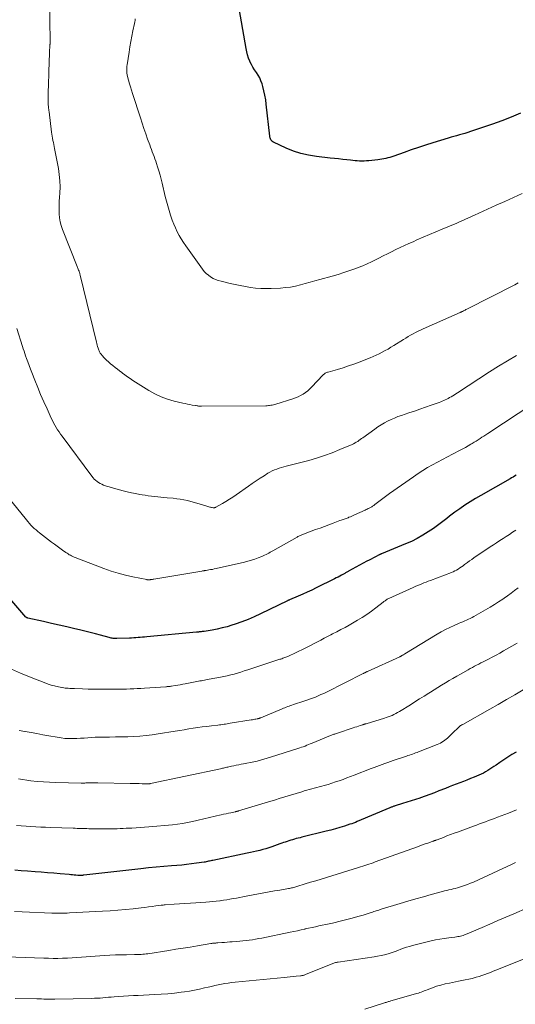
# Model space of a CAD drawing. Units: feet. Extents: x 1975000 to 1980000, y 545000 to 550003.
# Drawn here: x 1975666 to 1975779, y 545456 to 545681 of the extents above; entities that cross this region are included whole.
import ezdxf

# ---------------------------------------------------------------- set-up
doc = ezdxf.new("R2010")
doc.units = ezdxf.units.FT
doc.header["$LTSCALE"] = 100
doc.header["$MEASUREMENT"] = 0
doc.layers.add('CONTOUR INDEX', color=32, linetype='Continuous', lineweight=25)
doc.layers.add('CONTOUR INTERMEDIATE', color=40, linetype='Continuous', lineweight=15)

msp = doc.modelspace()

# ---------------------------------------------------------------- linework, layer by layer
at = {"layer": 'CONTOUR INDEX', "flags": 128}
for points, elevation in [([(1975779.98, 545659.28), (1975777.88, 545658.36), (1975775.75, 545657.53), (1975773.6, 545656.76), (1975768.58, 545655.08), (1975767.95, 545654.87), (1975767.32, 545654.67), (1975766.68, 545654.49), (1975766.05, 545654.32), (1975765.41, 545654.14), (1975764.77, 545653.97), (1975764.13, 545653.78), (1975763.5, 545653.59), (1975759.99, 545652.51), (1975758.34, 545651.98), (1975756.69, 545651.45), (1975755.05, 545650.89), (1975753.42, 545650.32), (1975751.04, 545649.47), (1975750.59, 545649.32), (1975750.15, 545649.18), (1975749.69, 545649.06), (1975749.24, 545648.94), (1975748.78, 545648.84), (1975748.32, 545648.75), (1975747.85, 545648.68), (1975747.39, 545648.63), (1975745.33, 545648.42), (1975744.81, 545648.38), (1975744.29, 545648.35), (1975743.76, 545648.35), (1975743.24, 545648.36), (1975742.72, 545648.39), (1975742.2, 545648.43), (1975741.68, 545648.47), (1975741.16, 545648.53), (1975740.32, 545648.62), (1975739.38, 545648.73), (1975738.44, 545648.83), (1975737.49, 545648.93), (1975736.55, 545649.04), (1975733.38, 545649.39), (1975731.6, 545649.67), (1975729.85, 545650.07), (1975728.15, 545650.63), (1975726.48, 545651.31), (1975723.58, 545652.65), (1975723.4, 545652.76), (1975723.23, 545652.89), (1975723.09, 545653.04), (1975722.97, 545653.22), (1975722.88, 545653.42), (1975722.8, 545653.62), (1975722.75, 545653.82), (1975722.71, 545654.04), (1975721.93, 545661.3), (1975721.79, 545662.33), (1975721.62, 545663.35), (1975721.39, 545664.36), (1975721.13, 545665.37), (1975720.96, 545665.96), (1975720.72, 545666.65), (1975720.44, 545667.31), (1975720.08, 545667.94), (1975719.68, 545668.55), (1975719.26, 545669.16), (1975718.87, 545669.78), (1975718.52, 545670.42), (1975718.2, 545671.08), (1975718.17, 545671.14), (1975717.89, 545671.84), (1975717.65, 545672.56), (1975717.45, 545673.3), (1975717.3, 545674.04), (1975715.54, 545684.45)], 920), ([(1975779.01, 545576.65), (1975778.66, 545576.44), (1975778.31, 545576.24), (1975777.96, 545576.04), (1975777.61, 545575.83), (1975770.98, 545572.06), (1975769.74, 545571.33), (1975768.51, 545570.58), (1975767.31, 545569.8), (1975766.12, 545568.98), (1975765.03, 545568.21), (1975764.4, 545567.76), (1975763.78, 545567.3), (1975763.18, 545566.83), (1975762.58, 545566.35), (1975761.98, 545565.87), (1975761.37, 545565.4), (1975760.74, 545564.95), (1975760.11, 545564.51), (1975758.93, 545563.73), (1975757.68, 545562.96), (1975756.4, 545562.23), (1975755.09, 545561.58), (1975753.74, 545560.98), (1975748.26, 545558.74), (1975748.19, 545558.71), (1975748.13, 545558.69), (1975748.06, 545558.66), (1975748, 545558.63), (1975747.93, 545558.6), (1975747.87, 545558.57), (1975747.81, 545558.54), (1975747.74, 545558.51), (1975746.89, 545558.06), (1975746.4, 545557.8), (1975745.91, 545557.54), (1975745.42, 545557.28), (1975744.93, 545557.02), (1975740.75, 545554.78), (1975740.6, 545554.7), (1975740.45, 545554.62), (1975740.3, 545554.53), (1975740.15, 545554.45), (1975740.01, 545554.36), (1975739.86, 545554.28), (1975739.71, 545554.2), (1975739.56, 545554.11), (1975739.09, 545553.85), (1975738.71, 545553.64), (1975738.32, 545553.43), (1975737.93, 545553.23), (1975737.54, 545553.03), (1975733.33, 545550.96), (1975732.31, 545550.46), (1975731.29, 545549.98), (1975730.26, 545549.52), (1975729.23, 545549.07), (1975727.27, 545548.23), (1975727.21, 545548.21), (1975727.15, 545548.18), (1975727.09, 545548.15), (1975727.03, 545548.13), (1975726.97, 545548.1), (1975726.91, 545548.07), (1975726.86, 545548.05), (1975726.8, 545548.02), (1975720.62, 545545.02), (1975719.2, 545544.37), (1975717.76, 545543.76), (1975716.31, 545543.21), (1975714.83, 545542.69), (1975714.07, 545542.44), (1975712.96, 545542.11), (1975711.84, 545541.81), (1975710.71, 545541.56), (1975709.57, 545541.35), (1975707.71, 545541.04), (1975707.49, 545541.01), (1975707.27, 545540.98), (1975707.06, 545540.95), (1975706.84, 545540.93), (1975706.62, 545540.91), (1975706.41, 545540.89), (1975706.19, 545540.87), (1975705.97, 545540.85), (1975694.64, 545539.8), (1975694.14, 545539.75), (1975693.65, 545539.7), (1975693.15, 545539.66), (1975692.65, 545539.61), (1975692.15, 545539.57), (1975691.66, 545539.54), (1975691.16, 545539.51), (1975690.66, 545539.49), (1975687.8, 545539.39), (1975687.58, 545539.39), (1975687.36, 545539.39), (1975687.14, 545539.41), (1975686.92, 545539.43), (1975686.71, 545539.47), (1975686.49, 545539.51), (1975686.27, 545539.55), (1975686.06, 545539.61), (1975684.09, 545540.14), (1975682.9, 545540.46), (1975681.7, 545540.77), (1975680.49, 545541.07), (1975679.29, 545541.37), (1975678.16, 545541.64), (1975676.39, 545542.05), (1975674.62, 545542.46), (1975672.84, 545542.87), (1975671.07, 545543.27), (1975667.44, 545544.07), (1975667.38, 545544.09), (1975667.33, 545544.11), (1975667.27, 545544.13), (1975667.22, 545544.16), (1975667.17, 545544.19), (1975667.13, 545544.23), (1975667.08, 545544.27), (1975667.04, 545544.31), (1975660.08, 545552.28)], 900), ([(1975778.98, 545513.49), (1975778.04, 545512.92), (1975777.12, 545512.33), (1975776.2, 545511.73), (1975775.29, 545511.11), (1975774.42, 545510.51), (1975773.95, 545510.19), (1975773.48, 545509.88), (1975773.01, 545509.57), (1975772.53, 545509.27), (1975772.04, 545508.99), (1975771.55, 545508.72), (1975771.04, 545508.47), (1975770.52, 545508.24), (1975769.4, 545507.77), (1975768.59, 545507.43), (1975767.78, 545507.1), (1975766.96, 545506.78), (1975766.14, 545506.47), (1975765.32, 545506.16), (1975764.5, 545505.84), (1975763.68, 545505.53), (1975762.86, 545505.21), (1975761.38, 545504.62), (1975760.33, 545504.22), (1975759.29, 545503.82), (1975758.23, 545503.44), (1975757.18, 545503.06), (1975757.02, 545503.01), (1975756.04, 545502.67), (1975755.05, 545502.35), (1975754.06, 545502.03), (1975753.07, 545501.73), (1975751.38, 545501.23), (1975751.23, 545501.18), (1975751.07, 545501.13), (1975750.92, 545501.08), (1975750.77, 545501.02), (1975750.62, 545500.96), (1975750.46, 545500.91), (1975750.31, 545500.84), (1975750.16, 545500.78), (1975742.69, 545497.62), (1975742.28, 545497.46), (1975741.86, 545497.3), (1975741.45, 545497.15), (1975741.03, 545497.01), (1975739.81, 545496.62), (1975738.77, 545496.3), (1975737.73, 545495.99), (1975736.69, 545495.71), (1975735.64, 545495.44), (1975730.06, 545494.07), (1975729.64, 545493.96), (1975729.21, 545493.85), (1975728.78, 545493.74), (1975728.36, 545493.62), (1975728.34, 545493.62), (1975727.93, 545493.5), (1975727.51, 545493.37), (1975727.1, 545493.24), (1975726.69, 545493.11), (1975726.28, 545492.97), (1975725.88, 545492.83), (1975725.47, 545492.69), (1975725.06, 545492.55), (1975723.22, 545491.9), (1975722.53, 545491.67), (1975721.83, 545491.45), (1975721.13, 545491.25), (1975720.43, 545491.07), (1975719.73, 545490.89), (1975719.02, 545490.73), (1975718.31, 545490.57), (1975717.6, 545490.42), (1975709.74, 545488.79), (1975709.49, 545488.74), (1975709.23, 545488.68), (1975708.98, 545488.62), (1975708.73, 545488.57), (1975708.47, 545488.51), (1975708.22, 545488.46), (1975707.97, 545488.41), (1975707.71, 545488.37), (1975705.98, 545488.12), (1975704.86, 545487.96), (1975703.74, 545487.83), (1975702.61, 545487.71), (1975701.49, 545487.62), (1975700.25, 545487.53), (1975698.51, 545487.39), (1975696.76, 545487.23), (1975695.02, 545487.06), (1975693.28, 545486.87), (1975680.27, 545485.41), (1975680.1, 545485.39), (1975679.93, 545485.37), (1975679.76, 545485.36), (1975679.59, 545485.35), (1975679.42, 545485.34), (1975679.25, 545485.34), (1975679.08, 545485.35), (1975678.91, 545485.36), (1975678.46, 545485.39), (1975678.07, 545485.43), (1975677.67, 545485.46), (1975677.28, 545485.49), (1975676.88, 545485.53), (1975674.82, 545485.73), (1975673.39, 545485.86), (1975671.96, 545485.98), (1975670.53, 545486.09), (1975669.1, 545486.2), (1975667.41, 545486.32), (1975665.95, 545486.42), (1975664.48, 545486.52)], 880)]:
    msp.add_lwpolyline(points, dxfattribs=dict(at, elevation=elevation))
at = {"layer": 'CONTOUR INTERMEDIATE', "flags": 128}
for points, elevation in [([(1975779.49, 545620.54), (1975778.69, 545620.14), (1975767.73, 545614.55), (1975767.55, 545614.46), (1975767.37, 545614.36), (1975767.18, 545614.27), (1975767, 545614.18), (1975766.77, 545614.06), (1975766.71, 545614.03), (1975766.64, 545613.99), (1975766.57, 545613.96), (1975766.5, 545613.93), (1975766.44, 545613.9), (1975766.37, 545613.87), (1975766.3, 545613.84), (1975766.23, 545613.81), (1975757.75, 545610.07), (1975757.17, 545609.8), (1975756.59, 545609.53), (1975756.02, 545609.23), (1975755.46, 545608.93), (1975754.9, 545608.61), (1975754.35, 545608.29), (1975753.8, 545607.96), (1975753.25, 545607.62), (1975751.06, 545606.25), (1975750.4, 545605.85), (1975749.75, 545605.46), (1975749.08, 545605.09), (1975748.41, 545604.73), (1975747.73, 545604.39), (1975747.04, 545604.06), (1975746.34, 545603.75), (1975745.63, 545603.46), (1975743.13, 545602.48), (1975741.91, 545602.02), (1975740.69, 545601.59), (1975739.46, 545601.19), (1975738.22, 545600.82), (1975736.05, 545600.22), (1975735.89, 545600.16), (1975735.73, 545600.1), (1975735.57, 545600.03), (1975735.41, 545599.95), (1975735.27, 545599.86), (1975735.13, 545599.76), (1975735, 545599.65), (1975734.87, 545599.52), (1975732.34, 545596.8), (1975731.88, 545596.35), (1975731.41, 545595.92), (1975730.9, 545595.53), (1975730.36, 545595.17), (1975730.34, 545595.16), (1975729.77, 545594.84), (1975729.18, 545594.54), (1975728.58, 545594.3), (1975727.96, 545594.08), (1975724.11, 545592.9), (1975723.84, 545592.83), (1975723.57, 545592.75), (1975723.3, 545592.69), (1975723.03, 545592.64), (1975722.99, 545592.63), (1975722.7, 545592.59), (1975722.41, 545592.55), (1975722.11, 545592.53), (1975721.82, 545592.52), (1975707.13, 545592.41), (1975706.96, 545592.41), (1975706.79, 545592.42), (1975706.62, 545592.44), (1975706.45, 545592.46), (1975706.28, 545592.49), (1975706.11, 545592.51), (1975705.94, 545592.54), (1975705.77, 545592.57), (1975705.01, 545592.68), (1975704.46, 545592.78), (1975703.91, 545592.88), (1975703.37, 545593), (1975702.83, 545593.12), (1975700.85, 545593.6), (1975699.35, 545594.04), (1975697.89, 545594.58), (1975696.49, 545595.25), (1975695.13, 545596.01), (1975691.45, 545598.31), (1975690.83, 545598.7), (1975690.23, 545599.11), (1975689.64, 545599.54), (1975689.06, 545599.98), (1975688.95, 545600.07), (1975688.43, 545600.48), (1975687.91, 545600.88), (1975687.4, 545601.28), (1975686.87, 545601.68), (1975686.84, 545601.7), (1975686.35, 545602.1), (1975685.87, 545602.51), (1975685.41, 545602.95), (1975684.97, 545603.4), (1975684.38, 545604.04), (1975684.25, 545604.19), (1975684.13, 545604.34), (1975684.02, 545604.51), (1975683.91, 545604.68), (1975683.82, 545604.85), (1975683.74, 545605.03), (1975683.66, 545605.22), (1975683.59, 545605.4), (1975683.5, 545605.69), (1975683.39, 545606.03), (1975683.29, 545606.37), (1975683.2, 545606.7), (1975683.11, 545607.05), (1975679.43, 545622.3), (1975679.4, 545622.42), (1975679.37, 545622.54), (1975679.34, 545622.66), (1975679.31, 545622.77), (1975679.27, 545622.89), (1975679.23, 545623.01), (1975679.19, 545623.12), (1975679.15, 545623.23), (1975679.06, 545623.44), (1975678.96, 545623.66), (1975678.87, 545623.88), (1975678.78, 545624.1), (1975678.7, 545624.31), (1975675.36, 545632.73), (1975675.06, 545633.61), (1975674.82, 545634.51), (1975674.68, 545635.42), (1975674.6, 545636.34), (1975674.58, 545637.28), (1975674.59, 545638.21), (1975674.63, 545639.15), (1975674.68, 545640.08), (1975674.76, 545641.04), (1975674.81, 545642.45), (1975674.79, 545643.86), (1975674.65, 545645.26), (1975674.44, 545646.66), (1975673.56, 545651.22), (1975673.47, 545651.68), (1975673.38, 545652.15), (1975673.29, 545652.61), (1975673.19, 545653.08), (1975673.11, 545653.54), (1975673.03, 545654.01), (1975672.96, 545654.47), (1975672.89, 545654.94), (1975672.32, 545659.56), (1975672.28, 545659.85), (1975672.24, 545660.14), (1975672.21, 545660.43), (1975672.18, 545660.72), (1975672.16, 545660.86), (1975672.13, 545661.08), (1975672.11, 545661.3), (1975672.1, 545661.52), (1975672.09, 545661.74), (1975672.08, 545661.96), (1975672.07, 545662.18), (1975672.07, 545662.4), (1975672.08, 545662.62), (1975672.13, 545664.38), (1975672.16, 545665.48), (1975672.19, 545666.57), (1975672.22, 545667.67), (1975672.25, 545668.77), (1975672.38, 545672.98), (1975672.39, 545673.26), (1975672.41, 545673.54), (1975672.43, 545673.82), (1975672.45, 545674.1), (1975672.48, 545674.4), (1975672.49, 545674.53), (1975672.5, 545674.66), (1975672.51, 545674.79), (1975672.52, 545674.92), (1975672.53, 545675.05), (1975672.54, 545675.18), (1975672.54, 545675.31), (1975672.54, 545675.45), (1975672.44, 545685.89)], 912), ([(1975780.42, 545640.93), (1975778.42, 545640.04), (1975776.43, 545639.15), (1975774.44, 545638.25), (1975772.45, 545637.34), (1975769.48, 545635.98), (1975768.98, 545635.75), (1975768.48, 545635.52), (1975767.97, 545635.29), (1975767.47, 545635.06), (1975766.97, 545634.84), (1975766.46, 545634.61), (1975765.95, 545634.4), (1975765.44, 545634.18), (1975762.11, 545632.79), (1975760.66, 545632.18), (1975759.22, 545631.57), (1975757.78, 545630.96), (1975756.34, 545630.34), (1975755.45, 545629.95), (1975754.47, 545629.52), (1975753.48, 545629.07), (1975752.51, 545628.61), (1975751.54, 545628.14), (1975750.57, 545627.66), (1975749.6, 545627.18), (1975748.64, 545626.7), (1975747.67, 545626.21), (1975747.01, 545625.88), (1975746, 545625.39), (1975744.98, 545624.92), (1975743.95, 545624.48), (1975742.91, 545624.07), (1975742.36, 545623.86), (1975741.02, 545623.38), (1975739.68, 545622.92), (1975738.33, 545622.5), (1975736.97, 545622.1), (1975734.16, 545621.32), (1975733.05, 545621.01), (1975731.94, 545620.7), (1975730.82, 545620.4), (1975729.71, 545620.09), (1975728.59, 545619.83), (1975727.46, 545619.61), (1975726.32, 545619.47), (1975725.17, 545619.37), (1975723.02, 545619.27), (1975721.85, 545619.25), (1975720.67, 545619.27), (1975719.5, 545619.37), (1975718.33, 545619.52), (1975717.16, 545619.71), (1975716, 545619.92), (1975714.84, 545620.16), (1975713.69, 545620.42), (1975711.59, 545620.91), (1975710.97, 545621.09), (1975710.36, 545621.31), (1975709.79, 545621.59), (1975709.22, 545621.92), (1975708.7, 545622.3), (1975708.21, 545622.71), (1975707.77, 545623.18), (1975707.36, 545623.69), (1975703.53, 545629), (1975703, 545629.78), (1975702.49, 545630.58), (1975702.02, 545631.4), (1975701.57, 545632.23), (1975701.17, 545633.09), (1975700.79, 545633.96), (1975700.45, 545634.84), (1975700.14, 545635.74), (1975700.05, 545636.04), (1975699.72, 545637.1), (1975699.41, 545638.16), (1975699.13, 545639.23), (1975698.86, 545640.3), (1975698.14, 545643.29), (1975697.91, 545644.23), (1975697.66, 545645.17), (1975697.38, 545646.09), (1975697.1, 545647.02), (1975696.85, 545647.77), (1975696.67, 545648.31), (1975696.49, 545648.85), (1975696.29, 545649.39), (1975696.09, 545649.92), (1975695.89, 545650.45), (1975695.69, 545650.99), (1975695.5, 545651.52), (1975695.3, 545652.06), (1975694.83, 545653.38), (1975694.41, 545654.58), (1975693.99, 545655.78), (1975693.58, 545656.99), (1975693.18, 545658.19), (1975691.35, 545663.74), (1975691.11, 545664.49), (1975690.88, 545665.25), (1975690.67, 545666.01), (1975690.47, 545666.78), (1975690.18, 545667.93), (1975690.14, 545668.12), (1975690.11, 545668.32), (1975690.09, 545668.52), (1975690.07, 545668.72), (1975690.06, 545668.99), (1975690.06, 545669.33), (1975690.07, 545669.66), (1975690.1, 545670), (1975690.14, 545670.33), (1975690.57, 545673.17), (1975690.76, 545674.39), (1975690.98, 545675.61), (1975691.21, 545676.82), (1975691.46, 545678.03), (1975691.84, 545679.76), (1975691.9, 545680.11), (1975691.95, 545680.46), (1975691.99, 545680.81)], 916), ([(1975779.1, 545604.01), (1975777.03, 545602.8), (1975774.99, 545601.54), (1975772.96, 545600.25), (1975765.58, 545595.47), (1975765.24, 545595.25), (1975764.89, 545595.03), (1975764.55, 545594.81), (1975764.2, 545594.59), (1975764.15, 545594.56), (1975763.82, 545594.37), (1975763.49, 545594.18), (1975763.16, 545594.01), (1975762.82, 545593.85), (1975762.48, 545593.7), (1975762.13, 545593.55), (1975761.78, 545593.41), (1975761.43, 545593.28), (1975759.59, 545592.64), (1975758.32, 545592.2), (1975757.04, 545591.76), (1975755.76, 545591.32), (1975754.49, 545590.89), (1975752.82, 545590.33), (1975752.01, 545590.04), (1975751.21, 545589.72), (1975750.43, 545589.37), (1975749.65, 545589), (1975748.9, 545588.59), (1975748.15, 545588.16), (1975747.43, 545587.7), (1975746.72, 545587.21), (1975743.99, 545585.23), (1975743.69, 545585.02), (1975743.4, 545584.82), (1975743.1, 545584.61), (1975742.81, 545584.4), (1975742.5, 545584.21), (1975742.2, 545584.03), (1975741.88, 545583.86), (1975741.55, 545583.71), (1975738.74, 545582.5), (1975736.99, 545581.79), (1975735.23, 545581.14), (1975733.43, 545580.57), (1975731.62, 545580.06), (1975726.48, 545578.73), (1975725.94, 545578.58), (1975725.39, 545578.43), (1975724.85, 545578.26), (1975724.31, 545578.08), (1975723.79, 545577.87), (1975723.27, 545577.65), (1975722.77, 545577.39), (1975722.28, 545577.1), (1975721.42, 545576.56), (1975720.51, 545575.99), (1975719.61, 545575.4), (1975718.72, 545574.8), (1975717.84, 545574.18), (1975715.06, 545572.21), (1975714.29, 545571.68), (1975713.51, 545571.17), (1975712.72, 545570.68), (1975711.91, 545570.21), (1975710.44, 545569.38), (1975710.36, 545569.34), (1975710.28, 545569.31), (1975710.2, 545569.28), (1975710.12, 545569.26), (1975710.03, 545569.25), (1975709.95, 545569.24), (1975709.86, 545569.25), (1975709.78, 545569.25), (1975709.57, 545569.28), (1975709.38, 545569.31), (1975709.19, 545569.35), (1975709.01, 545569.4), (1975708.83, 545569.45), (1975707.1, 545570), (1975706.31, 545570.24), (1975705.51, 545570.46), (1975704.71, 545570.67), (1975703.91, 545570.87), (1975703.1, 545571.04), (1975702.29, 545571.18), (1975701.47, 545571.3), (1975700.65, 545571.4), (1975699.26, 545571.53), (1975698.55, 545571.6), (1975697.83, 545571.67), (1975697.12, 545571.74), (1975696.4, 545571.81), (1975695.69, 545571.89), (1975694.97, 545571.98), (1975694.26, 545572.09), (1975693.56, 545572.2), (1975693.03, 545572.29), (1975692.07, 545572.47), (1975691.11, 545572.67), (1975690.15, 545572.9), (1975689.2, 545573.14), (1975686.48, 545573.88), (1975686.05, 545574), (1975685.62, 545574.13), (1975685.19, 545574.27), (1975684.77, 545574.42), (1975684.72, 545574.43), (1975684.34, 545574.6), (1975683.96, 545574.78), (1975683.61, 545575), (1975683.26, 545575.24), (1975682.94, 545575.51), (1975682.64, 545575.79), (1975682.35, 545576.1), (1975682.09, 545576.43), (1975675.3, 545585.56), (1975674.95, 545586.05), (1975674.6, 545586.55), (1975674.27, 545587.05), (1975673.95, 545587.57), (1975673.65, 545588.09), (1975673.35, 545588.62), (1975673.08, 545589.16), (1975672.82, 545589.71), (1975671.84, 545591.83), (1975671.1, 545593.44), (1975670.39, 545595.07), (1975669.71, 545596.7), (1975669.04, 545598.35), (1975668.35, 545600.1), (1975668.04, 545600.9), (1975667.74, 545601.71), (1975667.44, 545602.52), (1975667.15, 545603.33), (1975666.95, 545603.9), (1975666.77, 545604.43), (1975666.59, 545604.96), (1975666.41, 545605.49), (1975666.25, 545606.03), (1975664.98, 545610.13)], 908), ([(1975783.07, 545593.14), (1975772.52, 545586.19), (1975772.08, 545585.9), (1975771.64, 545585.61), (1975771.2, 545585.32), (1975770.76, 545585.04), (1975770.32, 545584.75), (1975769.88, 545584.47), (1975769.43, 545584.19), (1975768.99, 545583.92), (1975768.68, 545583.73), (1975768.07, 545583.37), (1975767.46, 545583.02), (1975766.84, 545582.68), (1975766.22, 545582.35), (1975764.48, 545581.44), (1975763.34, 545580.85), (1975762.2, 545580.25), (1975761.05, 545579.64), (1975759.91, 545579.04), (1975758.79, 545578.41), (1975757.68, 545577.75), (1975756.59, 545577.05), (1975755.53, 545576.33), (1975750.11, 545572.49), (1975749.49, 545572.04), (1975748.88, 545571.59), (1975748.27, 545571.14), (1975747.67, 545570.68), (1975746.74, 545569.95), (1975746.6, 545569.85), (1975746.47, 545569.75), (1975746.33, 545569.66), (1975746.19, 545569.57), (1975746.04, 545569.48), (1975745.9, 545569.4), (1975745.75, 545569.32), (1975745.6, 545569.24), (1975745.45, 545569.17), (1975745.22, 545569.06), (1975744.99, 545568.95), (1975744.76, 545568.84), (1975744.54, 545568.73), (1975742.1, 545567.61), (1975741.78, 545567.46), (1975741.46, 545567.32), (1975741.14, 545567.19), (1975740.82, 545567.06), (1975740.63, 545566.98), (1975740.4, 545566.89), (1975740.16, 545566.81), (1975739.93, 545566.72), (1975739.7, 545566.64), (1975739.46, 545566.56), (1975739.23, 545566.48), (1975739, 545566.4), (1975738.77, 545566.31), (1975737.22, 545565.74), (1975736.22, 545565.37), (1975735.21, 545564.99), (1975734.21, 545564.62), (1975733.2, 545564.26), (1975730.45, 545563.25), (1975730.26, 545563.18), (1975730.07, 545563.1), (1975729.89, 545563.02), (1975729.7, 545562.94), (1975729.52, 545562.85), (1975729.34, 545562.76), (1975729.16, 545562.66), (1975728.98, 545562.56), (1975723.45, 545559.43), (1975723.14, 545559.26), (1975722.83, 545559.09), (1975722.51, 545558.92), (1975722.2, 545558.75), (1975721.88, 545558.59), (1975721.55, 545558.44), (1975721.23, 545558.29), (1975720.9, 545558.16), (1975720.05, 545557.82), (1975719.29, 545557.54), (1975718.53, 545557.29), (1975717.75, 545557.06), (1975716.97, 545556.86), (1975710.46, 545555.37), (1975710.04, 545555.28), (1975709.63, 545555.19), (1975709.22, 545555.12), (1975708.8, 545555.05), (1975708.22, 545554.95), (1975708.09, 545554.93), (1975707.97, 545554.91), (1975707.84, 545554.89), (1975707.72, 545554.88), (1975707.6, 545554.86), (1975707.47, 545554.84), (1975707.35, 545554.82), (1975707.22, 545554.8), (1975696.25, 545552.96), (1975696.11, 545552.93), (1975695.96, 545552.91), (1975695.82, 545552.88), (1975695.67, 545552.86), (1975695.63, 545552.85), (1975695.51, 545552.84), (1975695.38, 545552.82), (1975695.25, 545552.81), (1975695.13, 545552.81), (1975695, 545552.81), (1975694.87, 545552.82), (1975694.75, 545552.83), (1975694.62, 545552.85), (1975691.47, 545553.48), (1975689.79, 545553.85), (1975688.11, 545554.29), (1975686.47, 545554.81), (1975684.84, 545555.38), (1975678.29, 545557.87), (1975678.01, 545557.99), (1975677.73, 545558.11), (1975677.46, 545558.24), (1975677.19, 545558.39), (1975676.93, 545558.54), (1975676.67, 545558.7), (1975676.42, 545558.87), (1975676.17, 545559.04), (1975675.4, 545559.59), (1975674.77, 545560.04), (1975674.14, 545560.5), (1975673.52, 545560.96), (1975672.9, 545561.43), (1975670.16, 545563.51), (1975669.74, 545563.84), (1975669.33, 545564.18), (1975668.94, 545564.53), (1975668.55, 545564.9), (1975668.18, 545565.28), (1975667.82, 545565.67), (1975667.47, 545566.08), (1975667.13, 545566.48), (1975662.87, 545571.74)], 904), ([(1975778.93, 545564.13), (1975778.2, 545563.65), (1975777.47, 545563.17), (1975776.74, 545562.7), (1975776.01, 545562.22), (1975775.28, 545561.74), (1975774.55, 545561.27), (1975773.82, 545560.79), (1975773.1, 545560.3), (1975769.34, 545557.8), (1975768.86, 545557.47), (1975768.38, 545557.14), (1975767.91, 545556.79), (1975767.45, 545556.44), (1975767.22, 545556.26), (1975766.87, 545556), (1975766.51, 545555.74), (1975766.15, 545555.5), (1975765.78, 545555.26), (1975765.4, 545555.04), (1975765.02, 545554.84), (1975764.62, 545554.66), (1975764.22, 545554.49), (1975759.43, 545552.65), (1975758.93, 545552.46), (1975758.43, 545552.27), (1975757.93, 545552.08), (1975757.44, 545551.89), (1975756.94, 545551.69), (1975756.45, 545551.49), (1975755.96, 545551.28), (1975755.47, 545551.06), (1975749.9, 545548.52), (1975749.73, 545548.44), (1975749.56, 545548.35), (1975749.4, 545548.25), (1975749.24, 545548.15), (1975749.09, 545548.04), (1975748.93, 545547.93), (1975748.78, 545547.82), (1975748.63, 545547.71), (1975746.95, 545546.39), (1975745.94, 545545.64), (1975744.92, 545544.92), (1975743.86, 545544.24), (1975742.79, 545543.59), (1975740.87, 545542.49), (1975739.93, 545541.96), (1975738.99, 545541.44), (1975738.03, 545540.94), (1975737.07, 545540.44), (1975736.66, 545540.23), (1975735.91, 545539.85), (1975735.15, 545539.46), (1975734.4, 545539.06), (1975733.65, 545538.66), (1975732.9, 545538.27), (1975732.15, 545537.88), (1975731.39, 545537.5), (1975730.63, 545537.13), (1975726.84, 545535.34), (1975726.62, 545535.24), (1975726.4, 545535.14), (1975726.18, 545535.05), (1975725.95, 545534.97), (1975725.72, 545534.89), (1975725.5, 545534.81), (1975725.27, 545534.73), (1975725.04, 545534.66), (1975717.68, 545532.24), (1975716.91, 545532), (1975716.14, 545531.76), (1975715.36, 545531.52), (1975714.59, 545531.3), (1975713.81, 545531.09), (1975713.02, 545530.9), (1975712.23, 545530.73), (1975711.44, 545530.57), (1975708.85, 545530.1), (1975708.5, 545530.03), (1975708.15, 545529.97), (1975707.8, 545529.91), (1975707.46, 545529.85), (1975707.11, 545529.79), (1975706.76, 545529.72), (1975706.42, 545529.66), (1975706.07, 545529.59), (1975703.42, 545529.07), (1975702.84, 545528.96), (1975702.27, 545528.86), (1975701.69, 545528.76), (1975701.12, 545528.66), (1975700.28, 545528.53), (1975700.12, 545528.51), (1975699.96, 545528.49), (1975699.8, 545528.47), (1975699.64, 545528.45), (1975699.48, 545528.44), (1975699.32, 545528.43), (1975699.16, 545528.41), (1975699, 545528.4), (1975694.09, 545528.09), (1975693.27, 545528.04), (1975692.45, 545527.99), (1975691.64, 545527.95), (1975690.82, 545527.91), (1975690, 545527.87), (1975689.18, 545527.85), (1975688.36, 545527.84), (1975687.54, 545527.83), (1975685.1, 545527.83), (1975683.82, 545527.84), (1975682.54, 545527.85), (1975681.25, 545527.88), (1975679.97, 545527.92), (1975678.12, 545527.98), (1975677.77, 545527.99), (1975677.41, 545528.01), (1975677.06, 545528.03), (1975676.71, 545528.05), (1975676.36, 545528.07), (1975676, 545528.11), (1975675.65, 545528.15), (1975675.3, 545528.2), (1975675.25, 545528.21), (1975674.88, 545528.27), (1975674.5, 545528.35), (1975674.13, 545528.43), (1975673.76, 545528.52), (1975673.52, 545528.58), (1975673.03, 545528.72), (1975672.55, 545528.86), (1975672.07, 545529.02), (1975671.6, 545529.2), (1975667.87, 545530.63), (1975665.76, 545531.5), (1975663.69, 545532.44)], 896), ([(1975779.44, 545550.94), (1975778.65, 545550.34), (1975777.86, 545549.75), (1975777.05, 545549.18), (1975776.24, 545548.61), (1975775.96, 545548.42), (1975775, 545547.78), (1975774.03, 545547.15), (1975773.04, 545546.55), (1975772.04, 545545.96), (1975769.36, 545544.42), (1975768.95, 545544.2), (1975768.54, 545543.99), (1975768.12, 545543.79), (1975767.7, 545543.6), (1975767.27, 545543.42), (1975766.84, 545543.24), (1975766.41, 545543.06), (1975765.98, 545542.88), (1975764.83, 545542.39), (1975763.84, 545541.95), (1975762.86, 545541.47), (1975761.91, 545540.96), (1975760.97, 545540.41), (1975753.61, 545535.95), (1975753.48, 545535.87), (1975753.35, 545535.79), (1975753.23, 545535.71), (1975753.1, 545535.63), (1975752.98, 545535.54), (1975752.91, 545535.5), (1975752.85, 545535.46), (1975752.79, 545535.43), (1975752.72, 545535.39), (1975752.66, 545535.36), (1975752.59, 545535.32), (1975752.52, 545535.29), (1975752.46, 545535.26), (1975745.05, 545531.91), (1975744.99, 545531.88), (1975744.92, 545531.84), (1975744.85, 545531.81), (1975744.78, 545531.78), (1975744.72, 545531.74), (1975744.65, 545531.71), (1975744.58, 545531.67), (1975744.52, 545531.64), (1975744.45, 545531.61), (1975744.35, 545531.55), (1975744.25, 545531.5), (1975744.15, 545531.45), (1975744.06, 545531.4), (1975735.7, 545527.2), (1975735.07, 545526.89), (1975734.43, 545526.6), (1975733.79, 545526.32), (1975733.14, 545526.05), (1975732.48, 545525.8), (1975731.82, 545525.56), (1975731.16, 545525.33), (1975730.49, 545525.11), (1975728.13, 545524.34), (1975727.8, 545524.23), (1975727.47, 545524.12), (1975727.15, 545524), (1975726.82, 545523.88), (1975726.5, 545523.76), (1975726.18, 545523.63), (1975725.86, 545523.51), (1975725.54, 545523.37), (1975720.66, 545521.34), (1975720.57, 545521.3), (1975720.47, 545521.26), (1975720.37, 545521.22), (1975720.27, 545521.19), (1975720.17, 545521.16), (1975720.07, 545521.13), (1975719.97, 545521.11), (1975719.87, 545521.09), (1975719.55, 545521.02), (1975719.29, 545520.97), (1975719.03, 545520.92), (1975718.77, 545520.88), (1975718.5, 545520.84), (1975713.69, 545520.06), (1975713.34, 545520.01), (1975712.99, 545519.95), (1975712.64, 545519.9), (1975712.28, 545519.85), (1975711.93, 545519.8), (1975711.58, 545519.75), (1975711.23, 545519.71), (1975710.87, 545519.67), (1975709.39, 545519.49), (1975708.35, 545519.37), (1975707.32, 545519.23), (1975706.28, 545519.09), (1975705.25, 545518.93), (1975704.22, 545518.77), (1975703.19, 545518.61), (1975702.15, 545518.44), (1975701.12, 545518.28), (1975697.21, 545517.64), (1975695.84, 545517.44), (1975694.46, 545517.27), (1975693.07, 545517.15), (1975691.68, 545517.06), (1975690.29, 545517.01), (1975688.9, 545516.96), (1975687.51, 545516.94), (1975686.12, 545516.93), (1975684.53, 545516.92), (1975683.69, 545516.91), (1975682.86, 545516.88), (1975682.02, 545516.83), (1975681.19, 545516.76), (1975680.36, 545516.69), (1975679.52, 545516.64), (1975678.69, 545516.6), (1975677.85, 545516.58), (1975677.73, 545516.58), (1975676.83, 545516.59), (1975675.94, 545516.63), (1975675.05, 545516.73), (1975674.17, 545516.87), (1975672.22, 545517.22), (1975670.88, 545517.46), (1975669.55, 545517.7), (1975668.21, 545517.95), (1975666.87, 545518.19), (1975666.81, 545518.2), (1975665.5, 545518.41)], 892), ([(1975779.25, 545538.31), (1975776.12, 545536.56), (1975775.27, 545536.09), (1975774.42, 545535.63), (1975773.56, 545535.18), (1975772.7, 545534.73), (1975771.96, 545534.34), (1975771.47, 545534.09), (1975770.97, 545533.84), (1975770.48, 545533.58), (1975769.99, 545533.33), (1975769.5, 545533.08), (1975769.02, 545532.82), (1975768.53, 545532.56), (1975768.05, 545532.29), (1975766.31, 545531.31), (1975765.44, 545530.81), (1975764.57, 545530.31), (1975763.71, 545529.8), (1975762.84, 545529.28), (1975761.99, 545528.76), (1975761.13, 545528.24), (1975760.28, 545527.71), (1975759.43, 545527.18), (1975759.03, 545526.93), (1975757.99, 545526.28), (1975756.94, 545525.62), (1975755.89, 545524.96), (1975754.84, 545524.31), (1975752.35, 545522.75), (1975751.94, 545522.5), (1975751.53, 545522.27), (1975751.1, 545522.06), (1975750.67, 545521.86), (1975750.24, 545521.68), (1975749.8, 545521.51), (1975749.35, 545521.35), (1975748.9, 545521.21), (1975744.72, 545519.97), (1975744.63, 545519.94), (1975744.55, 545519.91), (1975744.46, 545519.88), (1975744.37, 545519.86), (1975744.28, 545519.83), (1975744.19, 545519.8), (1975744.1, 545519.77), (1975744.01, 545519.75), (1975743.39, 545519.55), (1975742.99, 545519.42), (1975742.59, 545519.29), (1975742.19, 545519.15), (1975741.79, 545519.02), (1975738.17, 545517.82), (1975737.97, 545517.75), (1975737.78, 545517.69), (1975737.59, 545517.62), (1975737.39, 545517.55), (1975737.2, 545517.48), (1975737.01, 545517.4), (1975736.82, 545517.33), (1975736.63, 545517.25), (1975732.38, 545515.51), (1975731.98, 545515.35), (1975731.58, 545515.19), (1975731.18, 545515.04), (1975730.78, 545514.88), (1975730.38, 545514.73), (1975729.97, 545514.59), (1975729.56, 545514.45), (1975729.16, 545514.31), (1975722.93, 545512.31), (1975722.17, 545512.07), (1975721.4, 545511.85), (1975720.63, 545511.65), (1975719.86, 545511.46), (1975719.08, 545511.28), (1975718.3, 545511.11), (1975717.52, 545510.96), (1975716.74, 545510.81), (1975716.18, 545510.71), (1975715.63, 545510.6), (1975715.08, 545510.49), (1975714.54, 545510.38), (1975713.99, 545510.26), (1975713.39, 545510.13), (1975713.15, 545510.07), (1975712.91, 545510.02), (1975712.66, 545509.96), (1975712.42, 545509.9), (1975712.17, 545509.85), (1975711.93, 545509.79), (1975711.69, 545509.74), (1975711.44, 545509.69), (1975695.51, 545506.31), (1975695.39, 545506.29), (1975695.33, 545506.28), (1975695.16, 545506.27), (1975695.06, 545506.27), (1975694.96, 545506.26), (1975694.86, 545506.26), (1975694.76, 545506.26), (1975693.6, 545506.28), (1975692.92, 545506.29), (1975692.24, 545506.3), (1975691.55, 545506.31), (1975690.87, 545506.32), (1975683.44, 545506.45), (1975683.01, 545506.46), (1975682.59, 545506.46), (1975682.17, 545506.46), (1975681.75, 545506.46), (1975681.34, 545506.46), (1975681.12, 545506.45), (1975680.91, 545506.45), (1975680.69, 545506.45), (1975680.48, 545506.44), (1975680.26, 545506.44), (1975680.05, 545506.43), (1975679.83, 545506.43), (1975679.62, 545506.44), (1975673.87, 545506.55), (1975672.43, 545506.6), (1975671, 545506.68), (1975669.58, 545506.81), (1975668.15, 545506.96), (1975667.24, 545507.08), (1975666.27, 545507.21), (1975665.31, 545507.37)], 888), ([(1975780.61, 545527.72), (1975778.72, 545526.59), (1975776.82, 545525.46), (1975774.91, 545524.36), (1975772.99, 545523.28), (1975766.81, 545519.81), (1975766.72, 545519.76), (1975766.63, 545519.72), (1975766.55, 545519.67), (1975766.46, 545519.62), (1975766.31, 545519.53), (1975766.23, 545519.47), (1975765.76, 545519.03), (1975765.54, 545518.82), (1975765.32, 545518.6), (1975765.1, 545518.39), (1975764.88, 545518.17), (1975763.62, 545516.95), (1975763.33, 545516.68), (1975763.03, 545516.42), (1975762.71, 545516.18), (1975762.38, 545515.95), (1975762.04, 545515.74), (1975761.7, 545515.55), (1975761.34, 545515.38), (1975760.97, 545515.22), (1975756.71, 545513.56), (1975756.37, 545513.43), (1975756.02, 545513.3), (1975755.68, 545513.17), (1975755.34, 545513.05), (1975754.99, 545512.93), (1975754.65, 545512.81), (1975754.3, 545512.69), (1975753.96, 545512.58), (1975750.93, 545511.55), (1975750.3, 545511.34), (1975749.67, 545511.12), (1975749.04, 545510.9), (1975748.42, 545510.68), (1975747.79, 545510.45), (1975747.16, 545510.22), (1975746.54, 545509.99), (1975745.92, 545509.75), (1975742, 545508.23), (1975741.16, 545507.91), (1975740.31, 545507.59), (1975739.46, 545507.27), (1975738.6, 545506.97), (1975738.57, 545506.96), (1975737.73, 545506.67), (1975736.88, 545506.39), (1975736.03, 545506.13), (1975735.17, 545505.89), (1975734.6, 545505.73), (1975734.03, 545505.58), (1975733.45, 545505.43), (1975732.88, 545505.27), (1975732.31, 545505.12), (1975731.74, 545504.96), (1975731.17, 545504.8), (1975730.61, 545504.63), (1975730.04, 545504.46), (1975724.85, 545502.87), (1975724.05, 545502.63), (1975723.26, 545502.39), (1975722.46, 545502.15), (1975721.67, 545501.91), (1975715.58, 545500.07), (1975715.48, 545500.04), (1975715.38, 545500.01), (1975715.29, 545499.99), (1975715.19, 545499.96), (1975715.09, 545499.93), (1975714.99, 545499.91), (1975714.89, 545499.89), (1975714.79, 545499.86), (1975713.87, 545499.66), (1975713.31, 545499.54), (1975712.75, 545499.42), (1975712.19, 545499.3), (1975711.63, 545499.19), (1975711.24, 545499.11), (1975710.59, 545498.97), (1975709.94, 545498.83), (1975709.29, 545498.68), (1975708.64, 545498.51), (1975707.99, 545498.35), (1975707.35, 545498.19), (1975706.7, 545498.03), (1975706.05, 545497.87), (1975705.07, 545497.64), (1975703.93, 545497.4), (1975702.78, 545497.19), (1975701.63, 545497.03), (1975700.47, 545496.9), (1975695.11, 545496.42), (1975694.13, 545496.34), (1975693.16, 545496.27), (1975692.18, 545496.22), (1975691.21, 545496.17), (1975690.64, 545496.14), (1975689.95, 545496.11), (1975689.26, 545496.08), (1975688.56, 545496.05), (1975687.87, 545496.02), (1975687.18, 545495.99), (1975686.49, 545495.97), (1975685.79, 545495.96), (1975685.1, 545495.95), (1975684.58, 545495.96), (1975683.9, 545495.96), (1975683.22, 545495.97), (1975682.53, 545495.98), (1975681.85, 545496), (1975681.38, 545496.02), (1975680.94, 545496.03), (1975680.49, 545496.05), (1975680.04, 545496.06), (1975679.6, 545496.07), (1975679.15, 545496.08), (1975678.7, 545496.09), (1975678.26, 545496.1), (1975677.81, 545496.12), (1975672.64, 545496.29), (1975671.52, 545496.33), (1975670.41, 545496.38), (1975669.29, 545496.44), (1975668.18, 545496.5), (1975667.06, 545496.58), (1975665.95, 545496.66), (1975664.84, 545496.75)], 884), ([(1975779.08, 545500.33), (1975778.19, 545499.95), (1975777.29, 545499.59), (1975776.39, 545499.24), (1975774.74, 545498.63), (1975774.06, 545498.37), (1975773.38, 545498.12), (1975772.7, 545497.86), (1975772.02, 545497.61), (1975771.34, 545497.35), (1975770.67, 545497.1), (1975769.99, 545496.84), (1975769.3, 545496.59), (1975765.64, 545495.26), (1975764.83, 545494.96), (1975764.01, 545494.66), (1975763.2, 545494.35), (1975762.39, 545494.04), (1975760.95, 545493.5), (1975760.86, 545493.46), (1975760.76, 545493.42), (1975760.67, 545493.39), (1975760.57, 545493.35), (1975760.55, 545493.35), (1975760.46, 545493.32), (1975760.38, 545493.29), (1975760.29, 545493.26), (1975760.2, 545493.23), (1975760.11, 545493.2), (1975760.02, 545493.17), (1975759.94, 545493.14), (1975759.85, 545493.11), (1975758.83, 545492.75), (1975758.23, 545492.54), (1975757.64, 545492.33), (1975757.04, 545492.11), (1975756.45, 545491.9), (1975746.83, 545488.43), (1975746.35, 545488.26), (1975745.87, 545488.09), (1975745.39, 545487.93), (1975744.91, 545487.76), (1975744.43, 545487.6), (1975743.95, 545487.44), (1975743.47, 545487.28), (1975742.98, 545487.13), (1975735.68, 545484.89), (1975734.48, 545484.52), (1975733.27, 545484.15), (1975732.06, 545483.78), (1975730.85, 545483.41), (1975728.91, 545482.81), (1975728.67, 545482.74), (1975728.43, 545482.67), (1975728.19, 545482.61), (1975727.95, 545482.55), (1975727.71, 545482.49), (1975727.47, 545482.44), (1975727.23, 545482.39), (1975726.99, 545482.35), (1975725.03, 545482.01), (1975723.81, 545481.8), (1975722.58, 545481.59), (1975721.36, 545481.37), (1975720.14, 545481.14), (1975717.35, 545480.62), (1975716.6, 545480.48), (1975715.86, 545480.34), (1975715.12, 545480.2), (1975714.38, 545480.06), (1975713.64, 545479.92), (1975712.89, 545479.8), (1975712.15, 545479.68), (1975711.4, 545479.58), (1975711.31, 545479.57), (1975710.52, 545479.48), (1975709.73, 545479.4), (1975708.93, 545479.33), (1975708.13, 545479.27), (1975705.85, 545479.12), (1975704.6, 545479.04), (1975703.35, 545478.95), (1975702.1, 545478.86), (1975700.86, 545478.78), (1975698.82, 545478.63), (1975698.59, 545478.61), (1975698.36, 545478.59), (1975698.14, 545478.57), (1975697.91, 545478.54), (1975696.69, 545478.38), (1975695.86, 545478.28), (1975695.02, 545478.17), (1975694.18, 545478.07), (1975693.35, 545477.97), (1975691.53, 545477.76), (1975689.79, 545477.57), (1975688.04, 545477.41), (1975686.29, 545477.28), (1975684.53, 545477.17), (1975676.94, 545476.78), (1975676.44, 545476.76), (1975675.95, 545476.74), (1975675.45, 545476.73), (1975674.95, 545476.73), (1975674.45, 545476.73), (1975673.95, 545476.74), (1975673.46, 545476.75), (1975672.96, 545476.77), (1975666.18, 545477.02), (1975664.43, 545477.09)], 876), ([(1975778.88, 545488.27), (1975778.73, 545488.2), (1975778.58, 545488.14), (1975778.43, 545488.07), (1975778.28, 545488), (1975778.13, 545487.93), (1975769.23, 545483.85), (1975768.56, 545483.56), (1975767.88, 545483.29), (1975767.19, 545483.04), (1975766.5, 545482.81), (1975766.06, 545482.67), (1975765.58, 545482.52), (1975765.1, 545482.39), (1975764.62, 545482.27), (1975764.13, 545482.15), (1975763.64, 545482.04), (1975763.16, 545481.92), (1975762.67, 545481.8), (1975762.19, 545481.67), (1975759.61, 545480.97), (1975757.83, 545480.48), (1975756.06, 545479.98), (1975754.3, 545479.46), (1975752.54, 545478.94), (1975748.19, 545477.64), (1975747.91, 545477.55), (1975747.62, 545477.46), (1975747.34, 545477.37), (1975747.05, 545477.28), (1975746.77, 545477.19), (1975746.48, 545477.09), (1975746.2, 545477), (1975745.91, 545476.91), (1975744.03, 545476.32), (1975742.81, 545475.95), (1975741.57, 545475.59), (1975740.33, 545475.27), (1975739.08, 545474.96), (1975737.06, 545474.49), (1975736.28, 545474.32), (1975735.51, 545474.14), (1975734.73, 545473.98), (1975733.95, 545473.82), (1975733.17, 545473.66), (1975732.39, 545473.5), (1975731.61, 545473.32), (1975730.84, 545473.15), (1975730.72, 545473.12), (1975729.88, 545472.92), (1975729.04, 545472.74), (1975728.2, 545472.56), (1975727.36, 545472.38), (1975720.91, 545471.06), (1975720.2, 545470.93), (1975719.48, 545470.8), (1975718.76, 545470.69), (1975718.04, 545470.6), (1975717.32, 545470.52), (1975716.6, 545470.44), (1975715.87, 545470.37), (1975715.15, 545470.31), (1975714.16, 545470.22), (1975713.57, 545470.18), (1975712.97, 545470.13), (1975712.37, 545470.08), (1975711.77, 545470.03), (1975710.87, 545469.96), (1975710.72, 545469.95), (1975710.58, 545469.94), (1975710.43, 545469.93), (1975710.28, 545469.92), (1975710.24, 545469.92), (1975710.12, 545469.91), (1975709.99, 545469.91), (1975709.87, 545469.89), (1975709.75, 545469.88), (1975709.62, 545469.87), (1975709.5, 545469.85), (1975709.37, 545469.83), (1975709.25, 545469.81), (1975706.22, 545469.3), (1975704.57, 545469.02), (1975702.93, 545468.75), (1975701.29, 545468.49), (1975699.65, 545468.23), (1975694.85, 545467.49), (1975694.47, 545467.43), (1975694.1, 545467.39), (1975693.72, 545467.35), (1975693.34, 545467.33), (1975692.96, 545467.31), (1975692.58, 545467.29), (1975692.19, 545467.28), (1975691.81, 545467.28), (1975690.03, 545467.26), (1975688.76, 545467.24), (1975687.49, 545467.2), (1975686.22, 545467.14), (1975684.95, 545467.06), (1975679.71, 545466.67), (1975678.64, 545466.59), (1975677.56, 545466.53), (1975676.49, 545466.48), (1975675.41, 545466.45), (1975674.33, 545466.43), (1975673.26, 545466.42), (1975672.18, 545466.44), (1975671.1, 545466.47), (1975660.35, 545466.89)], 872), ([(1975781.63, 545477.95), (1975778.47, 545476.59), (1975776.66, 545475.81), (1975774.84, 545475.03), (1975773.03, 545474.26), (1975771.21, 545473.49), (1975767.47, 545471.9), (1975767.18, 545471.78), (1975766.88, 545471.68), (1975766.58, 545471.59), (1975766.28, 545471.51), (1975765.97, 545471.44), (1975765.66, 545471.38), (1975765.35, 545471.33), (1975765.04, 545471.29), (1975763.62, 545471.12), (1975762.6, 545470.98), (1975761.58, 545470.82), (1975760.57, 545470.62), (1975759.57, 545470.39), (1975755.3, 545469.34), (1975754.62, 545469.16), (1975753.96, 545468.97), (1975753.3, 545468.74), (1975752.65, 545468.5), (1975752, 545468.25), (1975751.34, 545468.01), (1975750.68, 545467.78), (1975750.02, 545467.57), (1975749.77, 545467.49), (1975748.97, 545467.27), (1975748.17, 545467.06), (1975747.36, 545466.9), (1975746.55, 545466.76), (1975738.36, 545465.57), (1975738.16, 545465.53), (1975737.95, 545465.5), (1975737.75, 545465.45), (1975737.55, 545465.4), (1975737.35, 545465.35), (1975737.15, 545465.28), (1975736.95, 545465.21), (1975736.76, 545465.14), (1975730.89, 545462.71), (1975730.76, 545462.65), (1975730.62, 545462.61), (1975730.49, 545462.57), (1975730.35, 545462.53), (1975730.21, 545462.51), (1975730.07, 545462.48), (1975729.92, 545462.46), (1975729.78, 545462.44), (1975728.72, 545462.34), (1975728.05, 545462.28), (1975727.38, 545462.21), (1975726.71, 545462.15), (1975726.04, 545462.08), (1975714.79, 545460.99), (1975714.01, 545460.9), (1975713.23, 545460.8), (1975712.46, 545460.68), (1975711.69, 545460.54), (1975710.92, 545460.38), (1975710.15, 545460.21), (1975709.38, 545460.04), (1975708.62, 545459.86), (1975707.85, 545459.67), (1975706.7, 545459.4), (1975705.54, 545459.16), (1975704.38, 545458.96), (1975703.21, 545458.79), (1975702.51, 545458.69), (1975700.98, 545458.51), (1975699.46, 545458.35), (1975697.92, 545458.24), (1975696.39, 545458.15), (1975692.7, 545457.99), (1975691.57, 545457.93), (1975690.43, 545457.87), (1975689.29, 545457.8), (1975688.16, 545457.72), (1975687.17, 545457.65), (1975686.53, 545457.6), (1975685.88, 545457.55), (1975685.24, 545457.49), (1975684.6, 545457.43), (1975683.95, 545457.38), (1975683.31, 545457.34), (1975682.66, 545457.31), (1975682.02, 545457.29), (1975673.64, 545457.13), (1975673.13, 545457.12), (1975672.62, 545457.12), (1975672.11, 545457.13), (1975671.6, 545457.14), (1975671.09, 545457.15), (1975670.58, 545457.17), (1975670.07, 545457.18), (1975669.55, 545457.19), (1975664.56, 545457.27)], 868), ([(1975780.72, 545466.22), (1975774.39, 545463.72), (1975773.75, 545463.47), (1975773.12, 545463.22), (1975772.48, 545462.98), (1975771.83, 545462.73), (1975771.19, 545462.5), (1975770.54, 545462.29), (1975769.88, 545462.1), (1975769.22, 545461.93), (1975768.98, 545461.87), (1975768.19, 545461.68), (1975767.4, 545461.51), (1975766.61, 545461.34), (1975765.82, 545461.19), (1975763.77, 545460.8), (1975762.78, 545460.59), (1975761.81, 545460.34), (1975760.85, 545460.05), (1975759.9, 545459.72), (1975758.67, 545459.26), (1975758.34, 545459.13), (1975758.01, 545459.01), (1975757.68, 545458.88), (1975757.35, 545458.75), (1975757.02, 545458.63), (1975756.69, 545458.51), (1975756.35, 545458.4), (1975756.01, 545458.3), (1975750.41, 545456.72), (1975750.22, 545456.66), (1975750.04, 545456.61), (1975749.85, 545456.55), (1975749.66, 545456.5), (1975749.47, 545456.44), (1975749.29, 545456.38), (1975749.1, 545456.33), (1975748.91, 545456.27), (1975744.48, 545454.86)], 864)]:
    msp.add_lwpolyline(points, dxfattribs=dict(at, elevation=elevation))

doc.saveas('drawing.dxf')
